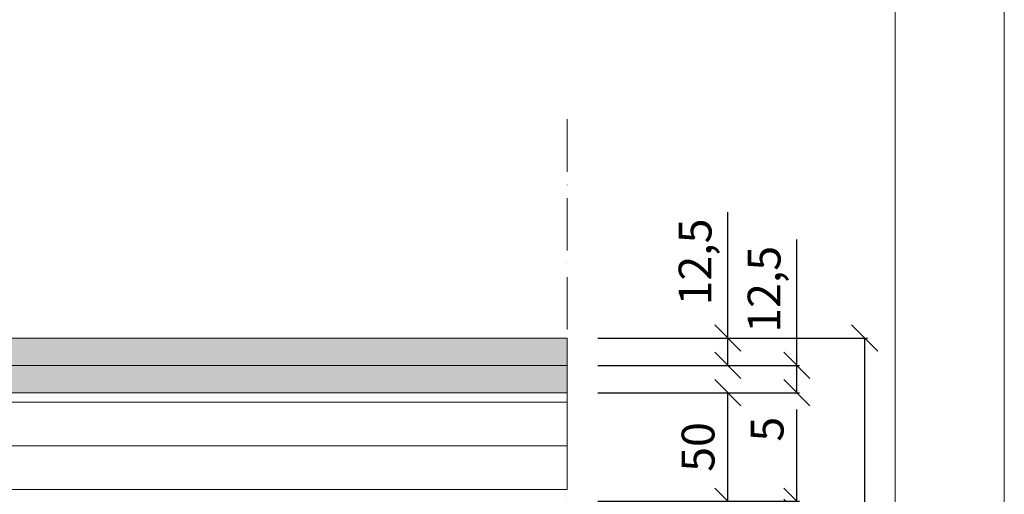
# Model space of a CAD drawing. Units: millimetres. Extents: x 9010 to 11110, y 65689 to 68659.
# Drawn here: x 10659 to 11110, y 67730 to 67948 of the extents above; entities that cross this region are included whole.
import ezdxf

# ---------------------------------------------------------------- set-up
doc = ezdxf.new("R2010")
doc.units = ezdxf.units.MM
doc.header["$XCLIPFRAME"] = 2
doc.linetypes.add('ACAD_ISO02W100', pattern=[15, 12, -3])
doc.linetypes.add('ACAD_ISO10W100', pattern=[18, 12, -3, 0, -3])
doc.layers.get('0').update_dxf_attribs({"lineweight": 13})
doc.layers.get('Defpoints').update_dxf_attribs({"lineweight": 13})
for name, color, linetype, lineweight in [('cartiglio', 7, 'Continuous', 13), ('isolante', 255, 'BATTING', 13), ('linee', 7, 'Continuous', 13), ('quote', 7, 'Continuous', 13), ('Retino Lastre gesso', 254, 'Continuous', 13), ('tratteggi', 7, 'ACAD_ISO02W100', 13)]:
    doc.layers.add(name, color=color, linetype=linetype, lineweight=lineweight)
doc.layers.add('Retino lana di roccia', color=7, linetype='Continuous', lineweight=13, true_color=0xbdae7a)
doc.layers.add('VERIFICA', color=20, linetype='Continuous', lineweight=13, plot=False)
doc.styles.get("Standard").update_dxf_attribs({"font": 'arial.ttf'})
doc.linetypes.add('BATTING', pattern='A,0.00254,-2.54,[134,ltypeshp.shx,S=2.54,R=0,X=-2.54,Y=0],-5.08,[134,ltypeshp.shx,S=2.54,R=180,X=2.54,Y=0],-2.54', length=10.16254)
doc.dimstyles.new('ISO-25', dxfattribs={"dimtxt": 2.5, "dimasz": 2.5, "dimexe": 1.25, "dimexo": 0.625, "dimtad": 1, "dimtxsty": 'Standard', "dimcen": 2.5, "dimadec": 0, "dimazin": 0, "dimtfac": 1, "dimtmove": 0, "dimatfit": 3, "dimfxl": 1, "dimarcsym": 0})
picture_1 = doc.add_image_def('image1.jpg', size_in_pixel=(3000, 2000))

# ---------------------------------------------------------------- blocks, each defined once
blk = doc.blocks.new('_Oblique')
at = {"color": 0, "linetype": 'ByBlock', "lineweight": -2}
blk.add_line((-0.5, -0.5), (0.5, 0.5), dxfattribs=at)
blk = doc.blocks.new('*D521')
at = {"layer": 'Defpoints', "color": 0, "transparency": 16777216}
for p in [(10909.86, 67727.22), (11014.89, 67727.22), (10909.86, 67722.22)]:
    blk.add_point(p, dxfattribs=at)
at = {"layer": 'quote', "color": 0, "lineweight": -3, "transparency": 16777216}
for p, q in [((11014.89, 67727.22), (11014.89, 67769.17)), ((11014.89, 67722.22), (11014.89, 67727.22)), ((11014.89, 67722.22), (11014.89, 67710.22))]:
    blk.add_line(p, q, dxfattribs=at)
at = {"layer": 'quote', "color": 0, "lineweight": -2, "transparency": 16777216}
for p, q in [((10923.86, 67727.22), (11016.14, 67727.22)), ((10923.86, 67722.22), (11016.14, 67722.22))]:
    blk.add_line(p, q, dxfattribs=at)
at = {"layer": 'quote', "color": 0, "lineweight": -3, "transparency": 16777216, "xscale": 12, "yscale": 12, "zscale": 12}
for p, rotation in [((11014.89, 67727.22), 270), ((11014.89, 67722.22), 90)]:
    blk.add_blockref('_Oblique', p, dxfattribs=dict(at, rotation=rotation))
at = {"layer": 'quote', "color": 0, "transparency": 16777216, "insert": (11003.26, 67760.19), "char_height": 15, "attachment_point": 5, "rotation": 90}
blk.add_mtext('5', dxfattribs=at)
blk = doc.blocks.new('*D522')
at = {"layer": 'Defpoints', "color": 0, "transparency": 16777216}
for p in [(10909.86, 67776.87), (10983.31, 67776.87), (10909.86, 67727.22)]:
    blk.add_point(p, dxfattribs=at)
at = {"layer": 'quote', "color": 0, "lineweight": -2, "transparency": 16777216}
for p, q in [((10923.86, 67776.87), (10984.56, 67776.87)), ((10923.86, 67727.22), (10984.56, 67727.22))]:
    blk.add_line(p, q, dxfattribs=at)
at = {"layer": 'quote', "color": 0, "lineweight": -3, "transparency": 16777216}
blk.add_line((10983.31, 67727.22), (10983.31, 67776.87), dxfattribs=at)
at = {"layer": 'quote', "color": 0, "lineweight": -3, "transparency": 16777216, "xscale": 12, "yscale": 12, "zscale": 12}
for p, rotation in [((10983.31, 67776.87), 90), ((10983.31, 67727.22), 270)]:
    blk.add_blockref('_Oblique', p, dxfattribs=dict(at, rotation=rotation))
at = {"layer": 'quote', "color": 0, "transparency": 16777216, "insert": (10971.65, 67752.05), "char_height": 15, "attachment_point": 5, "rotation": 90}
blk.add_mtext('50', dxfattribs=at)
blk = doc.blocks.new('*D523')
at = {"layer": 'Defpoints', "color": 0, "transparency": 16777216}
for p in [(10909.86, 67789.37), (11014.89, 67789.37), (10909.86, 67776.87)]:
    blk.add_point(p, dxfattribs=at)
at = {"layer": 'quote', "color": 0, "lineweight": -3, "transparency": 16777216}
for p, q in [((11014.89, 67789.37), (11014.89, 67847.03)), ((11014.89, 67776.87), (11014.89, 67789.37))]:
    blk.add_line(p, q, dxfattribs=at)
at = {"layer": 'quote', "color": 0, "lineweight": -2, "transparency": 16777216}
for p, q in [((10923.86, 67789.37), (11016.14, 67789.37)), ((10923.86, 67776.87), (11016.14, 67776.87))]:
    blk.add_line(p, q, dxfattribs=at)
at = {"layer": 'quote', "color": 0, "lineweight": -3, "transparency": 16777216, "xscale": 12, "yscale": 12, "zscale": 12}
for p, rotation in [((11014.89, 67789.37), 90), ((11014.89, 67776.87), 270)]:
    blk.add_blockref('_Oblique', p, dxfattribs=dict(at, rotation=rotation))
at = {"layer": 'quote', "color": 0, "transparency": 16777216, "insert": (11001.87, 67824.2), "char_height": 15, "attachment_point": 5, "rotation": 90}
blk.add_mtext('12,5', dxfattribs=at)
blk = doc.blocks.new('*D524')
at = {"layer": 'Defpoints', "color": 0, "transparency": 16777216}
for p in [(10909.86, 67801.87), (10983.31, 67801.87), (10909.86, 67789.37)]:
    blk.add_point(p, dxfattribs=at)
at = {"layer": 'quote', "color": 0, "lineweight": -3, "transparency": 16777216}
for p, q in [((10983.31, 67801.87), (10983.31, 67859.53)), ((10983.31, 67789.37), (10983.31, 67801.87))]:
    blk.add_line(p, q, dxfattribs=at)
at = {"layer": 'quote', "color": 0, "lineweight": -2, "transparency": 16777216}
for p, q in [((10923.86, 67801.87), (10984.56, 67801.87)), ((10923.86, 67789.37), (10984.56, 67789.37))]:
    blk.add_line(p, q, dxfattribs=at)
at = {"layer": 'quote', "color": 0, "lineweight": -3, "transparency": 16777216, "xscale": 12, "yscale": 12, "zscale": 12}
for p, rotation in [((10983.31, 67801.87), 90), ((10983.31, 67789.37), 270)]:
    blk.add_blockref('_Oblique', p, dxfattribs=dict(at, rotation=rotation))
at = {"layer": 'quote', "color": 0, "transparency": 16777216, "insert": (10970.29, 67836.7), "char_height": 15, "attachment_point": 5, "rotation": 90}
blk.add_mtext('12,5', dxfattribs=at)
blk = doc.blocks.new('*D525')
at = {"layer": 'Defpoints', "color": 0, "transparency": 16777216}
for p in [(10909.86, 67801.87), (10909.86, 67439.72), (11045.93, 67439.72)]:
    blk.add_point(p, dxfattribs=at)
at = {"layer": 'quote', "color": 0, "lineweight": -2, "transparency": 16777216}
for p, q in [((10923.86, 67801.87), (11047.18, 67801.87)), ((10923.86, 67439.72), (11047.18, 67439.72))]:
    blk.add_line(p, q, dxfattribs=at)
at = {"layer": 'quote', "color": 0, "lineweight": -3, "transparency": 16777216}
blk.add_line((11045.93, 67801.87), (11045.93, 67439.72), dxfattribs=at)
at = {"layer": 'quote', "color": 0, "lineweight": -3, "transparency": 16777216, "xscale": 12, "yscale": 12, "zscale": 12}
for p, rotation in [((11045.93, 67801.87), 90), ((11045.93, 67439.72), 270)]:
    blk.add_blockref('_Oblique', p, dxfattribs=dict(at, rotation=rotation))
at = {"layer": 'quote', "color": 0, "transparency": 16777216, "insert": (11032.91, 67624.22), "char_height": 15, "attachment_point": 5, "rotation": 90}
blk.add_mtext('362,5', dxfattribs=at)

msp = doc.modelspace()

# ---------------------------------------------------------------- hatches: boundary and pattern name
at = {"layer": 'Retino Lastre gesso', "linetype": 'Continuous', "transparency": 33554687}
h = msp.add_hatch(color=256, dxfattribs=at)
edge = h.paths.add_edge_path()
edge.add_line((9297.288, 67789.369), (9297.288, 67793.682))
edge.add_arc((9290.379, 67793.687), 6.909, 359.95817, 449.99999)
edge.add_line((9290.379, 67800.596), (9262.198, 67800.596))
edge.add_line((9262.198, 67800.596), (9260.925, 67801.869))
edge.add_line((9260.925, 67801.869), (9109.859, 67801.869))
edge.add_line((9109.859, 67801.869), (9109.859, 67789.369))
edge.add_line((9109.859, 67789.369), (9297.288, 67789.369))
edge = h.paths.add_edge_path()
edge.add_line((9297.288, 67789.369), (9297.288, 67793.682))
edge.add_arc((9304.198, 67793.687), 6.909, 90.00001, 180.04183, ccw=False)
edge.add_line((9304.198, 67800.596), (9332.379, 67800.596))
edge.add_line((9332.379, 67800.596), (9333.652, 67801.869))
edge.add_line((9333.652, 67801.869), (10460.925, 67801.869))
edge.add_line((10460.925, 67801.869), (10462.198, 67800.596))
edge.add_line((10462.198, 67800.596), (10490.379, 67800.596))
edge.add_arc((10490.379, 67793.687), 6.909, -0.04183, 89.99999, ccw=False)
edge.add_line((10497.288, 67793.682), (10497.288, 67789.369))
edge.add_line((10497.288, 67789.369), (9297.288, 67789.369))
edge = h.paths.add_edge_path()
edge.add_line((10497.288, 67789.369), (10497.288, 67793.682))
edge.add_arc((10504.198, 67793.687), 6.909, 90.00001, 180.04183, ccw=False)
edge.add_line((10504.198, 67800.596), (10532.379, 67800.596))
edge.add_line((10532.379, 67800.596), (10533.652, 67801.869))
edge.add_line((10533.652, 67801.869), (10909.859, 67801.869))
edge.add_line((10909.859, 67801.869), (10909.859, 67789.369))
edge.add_line((10909.859, 67789.369), (10497.288, 67789.369))
h = msp.add_hatch(color=256, dxfattribs=at)
edge = h.paths.add_edge_path()
edge.add_line((9897.288, 67776.869), (9897.288, 67781.183))
edge.add_arc((9890.379, 67781.188), 6.909, 359.95817, 449.99999)
edge.add_line((9890.379, 67788.097), (9862.198, 67788.097))
edge.add_line((9862.198, 67788.097), (9860.925, 67789.369))
edge.add_line((9860.925, 67789.369), (9109.859, 67789.369))
edge.add_line((9109.859, 67789.369), (9109.859, 67776.869))
edge.add_line((9109.859, 67776.869), (9897.288, 67776.869))
edge = h.paths.add_edge_path()
edge.add_line((9897.288, 67776.869), (9897.288, 67781.182))
edge.add_arc((9904.198, 67781.188), 6.909, 90.00001, 180.04183, ccw=False)
edge.add_line((9904.198, 67788.097), (9932.379, 67788.097))
edge.add_line((9932.379, 67788.097), (9933.652, 67789.369))
edge.add_line((9933.652, 67789.369), (10909.859, 67789.369))
edge.add_line((10909.859, 67789.369), (10909.859, 67776.869))
edge.add_line((10909.859, 67776.869), (9897.288, 67776.869))

# ---------------------------------------------------------------- linework, layer by layer
at = {"layer": 'cartiglio'}
msp.add_lwpolyline([(11059.859, 68608.961), (9059.859, 68608.961), (9059.859, 65738.961), (11059.859, 65738.961)], close=True, dxfattribs=at)
at = {"layer": 'isolante', "ltscale": 1.97}
msp.add_line((10909.859, 67752.56), (9109.859, 67752.56), dxfattribs=at)
at = {"layer": 'linee'}
for p, q in [((9109.859, 67801.869), (10909.859, 67801.869)), ((10909.859, 67801.869), (9109.859, 67801.869)), ((9109.859, 67789.369), (10909.859, 67789.369)), ((10909.859, 67789.369), (9109.859, 67789.369)), ((9109.859, 67776.869), (10909.859, 67776.869)), ((10909.859, 67776.869), (9109.859, 67776.869)), ((9109.859, 67776.869), (10685, 67776.869)), ((10909.859, 67772.555), (9109.859, 67772.555)), ((10909.859, 67732.555), (9109.859, 67732.555))]:
    msp.add_line(p, q, dxfattribs=at)
for points in [[(10497.288, 67789.369), (10497.288, 67793.682, -0.4144274), (10504.198, 67800.596), (10532.379, 67800.596), (10533.652, 67801.869), (10909.859, 67801.869), (10909.859, 67789.369), (10497.288, 67789.369)], [(9897.288, 67776.869), (9897.288, 67781.182, -0.4144274), (9904.198, 67788.097), (9932.379, 67788.097), (9933.652, 67789.369), (10909.859, 67789.369), (10909.859, 67776.869), (9897.288, 67776.869)]]:
    msp.add_lwpolyline(points, format="xyb", dxfattribs=at)
at = {"layer": 'Retino lana di roccia'}
msp.add_lwpolyline([(9109.859, 67772.555), (10909.859, 67772.555), (10909.859, 67732.555), (9109.859, 67732.555)], close=True, dxfattribs=at)
at = {"layer": 'tratteggi', "linetype": 'ACAD_ISO10W100', "ltscale": 2}
msp.add_line((10909.859, 67902.024), (10909.859, 67315.546), dxfattribs=at)
at = {"layer": 'VERIFICA'}
msp.add_lwpolyline([(11109.859, 68658.961), (9009.859, 68658.961), (9009.859, 65688.961), (11109.859, 65688.961)], close=True, dxfattribs=at)

# ---------------------------------------------------------------- dimensions: what is measured, and where the dimension line sits
at = {"layer": 'quote'}
for base, p1, p2, picture, middle in [((10983.307, 67801.87), (10909.859, 67789.369), (10909.859, 67801.87), '*D524', (10983.307, 67836.702)), ((11014.886, 67789.369), (10909.859, 67776.869), (10909.859, 67789.369), '*D523', (11014.886, 67824.201)), ((11014.886, 67727.222), (10909.859, 67722.222), (10909.859, 67727.222), '*D521', (11014.886, 67760.194))]:
    dim = msp.add_linear_dim(base=base, p1=p1, p2=p2, angle=90, dimstyle='ISO-25', override={"dimtxt": 15, "dimasz": 12, "dimexo": 14, "dimgap": 4, "dimblk1": 'Oblique', "dimblk2": 'Oblique', "dimsah": 1, "dimfxl": 10, "dimlwd": 65533}, dxfattribs=at)
    dim.commit()
    dim.dimension.update_dxf_attribs({"geometry": picture, "text_midpoint": middle, "dimtype": 160})
for base, p1, p2, angle, text, picture, middle in [((11045.925, 67439.722), (10909.859, 67801.869), (10909.859, 67439.722), 270, '362,5', '*D525', (11045.925, 67624.222)), ((10983.307, 67776.869), (10909.859, 67727.222), (10909.859, 67776.869), 90, '50', '*D522', (10983.307, 67752.045))]:
    dim = msp.add_linear_dim(base=base, p1=p1, p2=p2, angle=angle, text=text, dimstyle='ISO-25', override={"dimtxt": 15, "dimasz": 12, "dimexo": 14, "dimgap": 4, "dimblk1": 'Oblique', "dimblk2": 'Oblique', "dimsah": 1, "dimfxl": 10, "dimlwd": 65533}, dxfattribs=at)
    dim.commit()
    dim.dimension.update_dxf_attribs({"geometry": picture, "text_midpoint": middle, "dimtype": 160})

# ---------------------------------------------------------------- referenced raster images: frames only (the image files are external)
at = {"layer": 'Retino lana di roccia'}
image = msp.add_image(picture_1, insert=(9932.762, 67524.217), size_in_units=(1000, 666.667), dxfattribs=at)
image.set_boundary_path([(-0.5, 1254.4835), (-0.5, 1374.4835), (2930.791, 1374.4835), (2930.791, 1254.4835), (-0.5, 1254.4835)])

doc.saveas('drawing.dxf')
